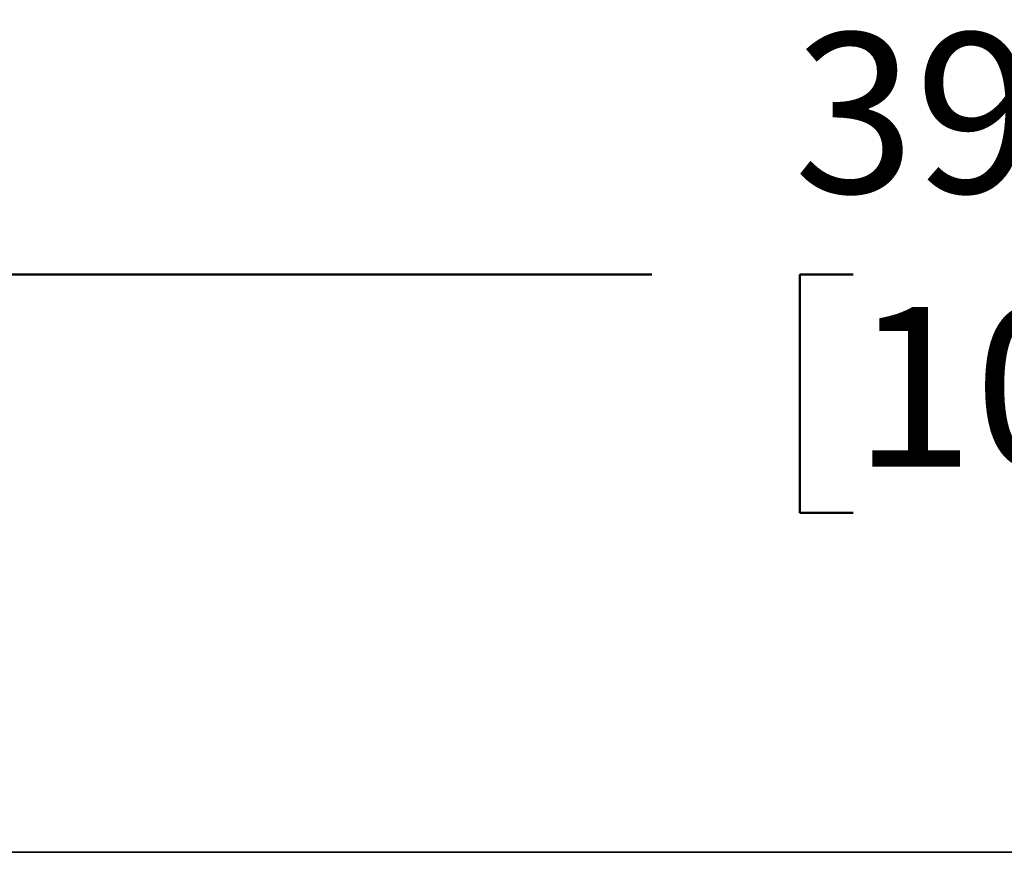
# Model space of a CAD drawing. Units: inches. Extents: x 2 to 101, y 1 to 131.
# Drawn here: x 23 to 31, y 94 to 100 of the extents above; entities that cross this region are included whole.
import ezdxf

# ---------------------------------------------------------------- set-up
doc = ezdxf.new("R2010")
doc.units = ezdxf.units.IN
doc.header["$LTSCALE"] = 12
doc.header["$MEASUREMENT"] = 0
doc.styles.add('SLDTEXTSTYLE0', font='TXT', dxfattribs={"width": 0.605})
doc.dimstyles.new('SLDDIMSTYLE6', dxfattribs={"dimtxt": 1.213379, "dimasz": 1.2, "dimexe": 0, "dimexo": 0.0625, "dimgap": 0.303345, "dimtad": 0, "dimtih": 1, "dimtoh": 1, "dimdec": 6, "dimrnd": 1e-09, "dimzin": 12, "dimdsep": 46, "dimlunit": 5, "dimtxsty": 'SLDTEXTSTYLE0', "dimsah": 1, "dimcen": 0.09, "dimadec": 0, "dimazin": 3, "dimtfac": 1, "dimtdec": 3, "dimtofl": 0, "dimtmove": 0, "dimatfit": 3, "dimfxl": 0, "dimfrac": 2, "dimtolj": 1, "dimtzin": 12, "dimarcsym": 0})

# ---------------------------------------------------------------- blocks, each defined once
blk = doc.blocks.new('_D_6')
at = {"color": 7, "linetype": 'Continuous', "lineweight": 50}
for p, q in [((11.4987, 94.4779), (11.4987, 99.7636)), ((50.8839, 94.4582), (50.8839, 99.7636)), ((11.4987, 98.2636), (27.7652, 98.2636)), ((29.3395, 98.2636), (28.9228, 98.2636)), ((28.9228, 98.2636), (28.9228, 96.4001)), ((33.0432, 98.2636), (33.4598, 98.2636)), ((33.4598, 98.2636), (33.4598, 96.4001)), ((50.8839, 98.2636), (34.6174, 98.2636)), ((28.9228, 96.4001), (29.3395, 96.4001)), ((33.4598, 96.4001), (33.0432, 96.4001))]:
    blk.add_line(p, q, dxfattribs=at)
for points in [[(11.4987, 98.2636), (12.6987, 98.0836), (12.6987, 98.4436)], [(50.8839, 98.2636), (49.6839, 98.4436), (49.6839, 98.0836)]]:
    blk.add_solid(points, dxfattribs=at)
at = {"color": 7, "linetype": 'Continuous', "lineweight": 50, "char_height": 1.25, "attachment_point": 1, "style": 'SLDTEXTSTYLE0'}
for s, insert in [('39 3/8', (28.8765, 100.1527)), ('1000', (29.3395, 98.0115))]:
    blk.add_mtext(s, dxfattribs=dict(at, insert=insert))

msp = doc.modelspace()

# ---------------------------------------------------------------- linework, layer by layer
at = {"color": 7, "linetype": 'Continuous', "lineweight": 35}
msp.add_line((31.1290579, 93.7475236), (15.8690051, 93.7475236), dxfattribs=at)

# ---------------------------------------------------------------- dimensions: what is measured, and where the dimension line sits
at = {"color": 7, "linetype": 'Continuous', "lineweight": 50}
dim = msp.add_linear_dim(base=(50.8839215, 98.2635755), p1=(11.4987149, 93.7278727), p2=(50.8839215, 93.7081535), dimstyle='SLDDIMSTYLE6', dxfattribs=at)
dim.commit()
dim.dimension.update_dxf_attribs({"geometry": '_D_6', "text_midpoint": (31.1913182, 98.2635755), "dimtype": 160})

doc.saveas('drawing.dxf')
